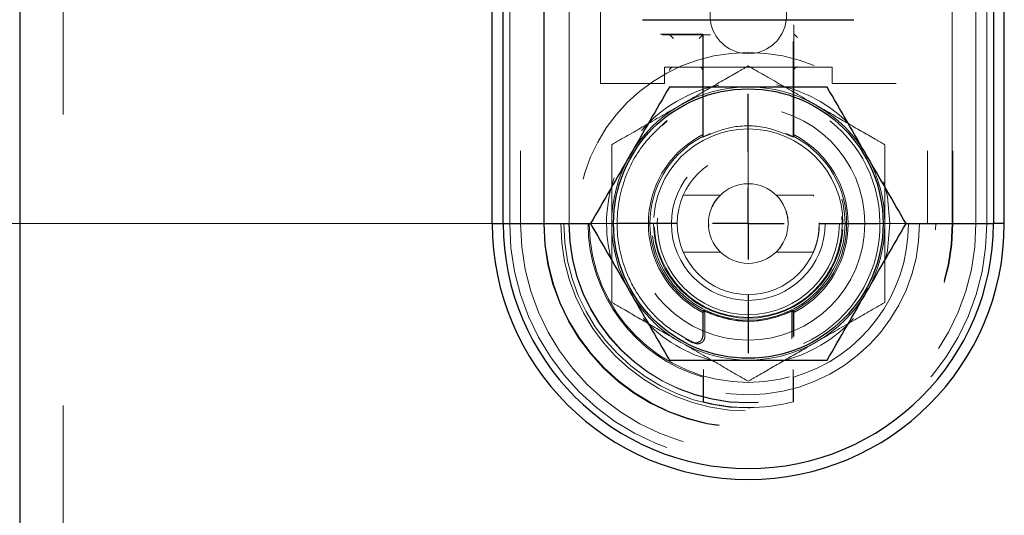
# Model space of a CAD drawing. Units: inches. Extents: x 0.4 to 16.6, y 0.2 to 10.8.
# Drawn here: x 3.1 to 3.5, y 4.8 to 5 of the extents above; entities that cross this region are included whole.
import ezdxf

# ---------------------------------------------------------------- set-up
doc = ezdxf.new("R2010")
doc.units = ezdxf.units.IN
doc.header["$MEASUREMENT"] = 0
doc.linetypes.add('CENTERX2', pattern=[0.7999999999999999, 0.5, -0.1, 0.1, -0.1])
doc.linetypes.add('HIDDEN', pattern=[0.07500000000000001, 0.05, -0.025])
doc.layers.add('98-ETCH', color=6, linetype='Continuous')
doc.layers.add('99-LASER', color=7, linetype='Continuous')
doc.styles.add('SLDTEXTSTYLE0', font='TXT', dxfattribs={"width": 0.75})
doc.dimstyles.new('SLDDIMSTYLE0', dxfattribs={"dimtxt": 0.125, "dimasz": 0.13, "dimexe": 0, "dimexo": 0.0625, "dimgap": 0.03125, "dimtad": 0, "dimtih": 1, "dimtoh": 1, "dimlfac": 8, "dimrnd": 1e-09, "dimzin": 4, "dimdsep": 46, "dimtxsty": 'SLDTEXTSTYLE0', "dimsah": 1, "dimcen": 0.09, "dimadec": 0, "dimazin": 1, "dimtfac": 1, "dimtofl": 0, "dimtmove": 0, "dimatfit": 3, "dimfxl": 1, "dimfrac": 2, "dimtolj": 1, "dimtzin": 12, "dimarcsym": 0})

# ---------------------------------------------------------------- blocks, each defined once
blk = doc.blocks.new('_D_4')
at = {"color": 7, "linetype": 'Continuous', "lineweight": 0}
for p, q in [((3.2798972081, 5.5088682426), (2.7766054129, 5.5088682426)), ((2.8159754917, 5.5088682426), (2.8159754917, 5.3082823064)), ((2.8159754917, 4.8838682426), (2.8159754917, 5.0844541787)), ((3.2798972081, 4.8838682426), (2.7766054129, 4.8838682426))]:
    blk.add_line(p, q, dxfattribs=at)
at = {"color": 7, "linetype": 'Continuous', "lineweight": 18}
for centre, start, end in [((2.8527810413, 5.1836729317), 153.4349488229, 206.5650511771), ((2.7791699283, 5.1836729317), 333.4349488229, 26.5650511771)]:
    blk.add_arc(centre, 0.2218598763131182, start, end, dxfattribs=at)
for points in [[(2.8159754917, 5.5088682426), (2.7859754917, 5.3788682426), (2.8459754917, 5.3788682426)], [(2.8159754917, 4.8838682426), (2.8459754917, 5.0138682426), (2.7859754917, 5.0138682426)]]:
    blk.add_solid(points, dxfattribs=at)
at = {"color": 7, "linetype": 'Continuous', "lineweight": 18, "insert": (2.6543435353, 5.24558766), "char_height": 0.125, "attachment_point": 1, "style": 'SLDTEXTSTYLE0'}
blk.add_mtext('5.00', dxfattribs=at)
blk = doc.blocks.new('SW_CENTERMARKSYMBOL_9')
at = {"layer": '98-ETCH', "color": 0}
for p, q in [((0, 0.0246062992), (0, 0.0445300246)), ((0, 0), (0, 0.0123031496)), ((-0.0246062992, 0), (-0.0445300246, 0)), ((0, 0), (-0.0123031496, 0)), ((0, 0), (0, -0.0123031496)), ((0, 0), (0.0123031496, 0)), ((0.0246062992, 0), (0.0445300246, 0)), ((0, -0.0246062992), (0, -0.0445300246))]:
    blk.add_line(p, q, dxfattribs=at)

msp = doc.modelspace()

# ---------------------------------------------------------------- linework, layer by layer
at = {"color": 7, "linetype": 'HIDDEN', "lineweight": 18}
for p, q in [((3.1287473242, 5.8213681782), (3.1287473242, 2.8604307421)), ((3.1287597907, 5.8213681782), (3.1287597907, 2.8604307421)), ((3.2819223147, 4.8838682216), (3.2819223147, 5.5088682416)), ((3.285672318, 5.5088682416), (3.285672318, 4.8838682216)), ((3.2936009531, 4.8838682216), (3.2936009531, 5.5088682416)), ((3.2937973375, 4.8838682216), (3.2937973375, 5.5088682416)), ((3.3023314789, 4.8838682216), (3.3023314789, 5.5088682416)), ((3.4252631254, 5.5088682416), (3.4252631254, 4.8838682216)), ((3.4337973402, 4.8838682216), (3.4337973402, 5.5088682416)), ((3.4339937246, 5.5088682416), (3.4339937246, 4.8838682216)), ((3.4419222863, 4.8838682216), (3.4419222863, 5.5088682416)), ((3.4456722897, 4.8838682216), (3.4456722897, 5.5088682416)), ((3.3130473351, 4.9319932523), (3.3130473351, 5.4582433064)), ((3.4145473426, 5.4582433064), (3.4145473426, 4.9319932523)), ((3.3794223283, 4.9134916127), (3.3794223283, 4.9520961801)), ((3.3336687236, 4.9488682307), (3.348172276, 4.9488682307)), ((3.3342250238, 4.9486790329), (3.3367241949, 4.9486790329)), ((3.3367241949, 4.9486790329), (3.3368895597, 4.9486790329)), ((3.3368895597, 4.9486790329), (3.3482050556, 4.9486790329)), ((3.348172276, 4.9488682307), (3.348172276, 4.9134916127)), ((3.3482041756, 4.9486787396), (3.3482041756, 4.9137573697)), ((3.3483704204, 4.9486790329), (3.3482050556, 4.9486790329)), ((3.3483704204, 4.9136564642), (3.3483704204, 4.9486790329)), ((3.3483704204, 4.9486790329), (3.3508695915, 4.9486790329)), ((3.379224184, 4.9463780062), (3.379224184, 4.9136564642)), ((3.3793904287, 4.9137573697), (3.3793904287, 4.9462118347)), ((3.335047301, 4.937618294), (3.3925473034, 4.937618294)), ((3.335047301, 4.9319932523), (3.335047301, 4.937618294)), ((3.3469223238, 4.937618294), (3.3380859792, 4.937618294)), ((3.3925473034, 4.937618294), (3.3925473034, 4.9319932523)), ((3.335047301, 4.9319932523), (3.3130473351, 4.9319932523)), ((3.4145473426, 4.9319932523), (3.3925473034, 4.9319932523)), ((3.3340826121, 4.9174731267), (3.3359365307, 4.9190172156)), ((3.3482041756, 4.9137573697), (3.3483704204, 4.9136564642)), ((3.379224184, 4.9136564642), (3.3793904287, 4.9137573697)), ((3.3541572335, 4.8936339088), (3.3414146141, 4.8936339088)), ((3.386173537, 4.8936339088), (3.3733940313, 4.8936339088)), ((3.3096707408, 4.8838682216), (3.3312972976, 4.8838682216)), ((3.3501837861, 4.8841555383), (3.3502169324, 4.8830259247)), ((3.3962973067, 4.8838682216), (3.4179238636, 4.8838682216)), ((3.3414210673, 4.8741026811), (3.3542006464, 4.8741026811)), ((3.3734374441, 4.8741026811), (3.3861799903, 4.8741026811)), ((3.3483704204, 4.8540801257), (3.3482041756, 4.8539790736)), ((3.3482041756, 4.8539790736), (3.3482041756, 4.8533712939)), ((3.3489015676, 4.8538010223), (3.3482041756, 4.8533712939)), ((3.3482041756, 4.8454114925), (3.3482041756, 4.8533712939)), ((3.3483704204, 4.8451445623), (3.3483704204, 4.8540801257)), ((3.3489015676, 4.8538010223), (3.3489015676, 4.8450910296)), ((3.3786931101, 4.8442922921), (3.3786931101, 4.8538010223)), ((3.3793904287, 4.8533712939), (3.3786931101, 4.8538010223)), ((3.3793904287, 4.8539790736), (3.379224184, 4.8540801257)), ((3.379224184, 4.8540801257), (3.379224184, 4.8449252982)), ((3.3793904287, 4.8533712939), (3.3793904287, 4.8539790736)), ((3.3793904287, 4.8533712939), (3.3793904287, 4.845375413)), ((3.3482041756, 4.8454114925), (3.3482041756, 4.8452224414)), ((3.3793904287, 4.8451862151), (3.3793904287, 4.845375413)), ((3.3446398501, 4.8429605742), (3.3422503844, 4.8441730535)), ((3.3484341463, 4.8226413156), (3.3484341463, 4.8337699604)), ((3.379160458, 4.8226413156), (3.379160458, 4.8337699604)), ((3.3482705415, 4.8234799459), (3.3482705415, 4.8298372858)), ((3.3483023678, 4.8311292575), (3.3483704204, 4.8311801503)), ((3.379224184, 4.8311801503), (3.3792922365, 4.8311292575)), ((3.3793241361, 4.8298372858), (3.3793241361, 4.8234799459)), ((3.3482864547, 4.8228309534), (3.3484341463, 4.8226413156)), ((3.379160458, 4.8226413156), (3.3793081497, 4.8228309534))]:
    msp.add_line(p, q, dxfattribs=at)
at = {"color": 7, "linetype": 'CENTERX2', "lineweight": 18}
msp.add_line((3.3637973114, 5.5088682426), (3.3637973114, 4.8838682426), dxfattribs=at)
at = {"color": 7, "linetype": 'HIDDEN', "lineweight": 18, "flags": 128}
for points in [[(3.3381400252, 4.947429154), (3.3379001547, 4.9476689512), (3.3376692307, 4.9478999486), (3.3374557598, 4.9481133461), (3.3372677353, 4.9483013706), (3.3371121971, 4.9484569821), (3.3369947918, 4.9485743141), (3.3369199193, 4.9486491133), (3.3368904397, 4.9486787396)], [(3.3469545901, 4.947429154), (3.3471944606, 4.9476689512), (3.3474253846, 4.9478999486), (3.3476388555, 4.9481133461), (3.34782688, 4.9483013706), (3.3479824182, 4.9484569821), (3.3480998235, 4.9485743141), (3.348174696, 4.9486491133), (3.3482041756, 4.9486787396)], [(3.3794227683, 4.9489868827), (3.379452248, 4.948957403), (3.3795270471, 4.9488824572), (3.3796444524, 4.9487651253), (3.379800064, 4.9486095137), (3.3799880885, 4.9484214892), (3.3802015593, 4.9482080917), (3.3804324833, 4.9479770944), (3.3806722806, 4.9477372971)], [(3.4124223138, 4.8838682216), (3.4115435706, 4.8930705686), (3.4102546788, 4.8982245224)], [(3.4107748262, 4.8713180999), (3.4115435706, 4.8746658746), (3.4124223138, 4.8838682216)]]:
    msp.add_lwpolyline(points, dxfattribs=at)
at = {"color": 7, "linetype": 'HIDDEN', "lineweight": 18}
for radius in [0.0587500000000003, 0.0400000000000004, 0.0331875000000004, 0.0322268749999997, 0.0312499999999996, 0.0263687499999996, 0.0243749999999996, 0.0136718750000004]:
    msp.add_circle((3.3637973114, 4.8838682426), radius, dxfattribs=at)
for centre, radius, start, end in [((3.3637973114, 4.9553057426), 0.0131249999999997, 115.4112239625, 64.5887760376), ((3.3381563737, 4.9363682426), 0.0012500000000497, 90, 91.5000000881), ((3.3469223114, 4.9363682426), 0.0012500000000006, 0, 90), ((3.3637973114, 4.8838682426), 0.0486250000000002, 102.045890489, 138.8378126946), ((3.3637973114, 4.8838682426), 0.0468749999999997, 60, 120), ((3.3637973114, 4.8838682426), 0.0486249999999997, 44.555342839, 78.5154723649), ((3.3637973114, 4.8838682426), 0.046875, 120, 180), ((3.3637973114, 4.8838682426), 0.046875, 0, 60), ((3.3637973114, 4.8838682426), 0.0450000000000005, 128.2524987527, 129.3218142815), ((3.3637973114, 4.8836791038), 0.0451981080805587, 294.8234542674, 51.6839336116), ((3.3637973114, 4.8838682426), 0.0325000000000006, 360, 180), ((3.3637973114, 4.8838682426), 0.0342840354657099, 119.4860476571, 240.5759530224), ((3.3637973114, 4.8838682426), 0.033743950833346, 119.942610599, 240.057389401), ((3.3637973114, 4.8838682426), 0.0342840354657094, 299.4240469776, 60.5139523429), ((3.3637973114, 4.8838682426), 0.0337439508333455, 299.942610599, 60.057389401), ((3.3637973114, 4.8838682426), 0.0486250000000005, 161.1159872848, 194.9986314794), ((3.3637973114, 4.8838682426), 0.0818750000000001, 180, 0), ((3.3637973114, 4.8838682426), 0.0781250000000004, 180, 0), ((3.3637973114, 4.8838682426), 0.0701963944117692, 180, 0), ((3.3637973114, 4.8838682426), 0.0700000000000003, 180, 0), ((3.3637973114, 4.8838682426), 0.0643590622162167, 180, 0), ((3.3637973114, 4.8838682426), 0.0633054566279858, 180, 0), ((3.3637973114, 4.8838682426), 0.0615808367995441, 180, 0), ((3.3637973114, 4.8838682426), 0.0614658449754821, 180, 0), ((3.3637973114, 4.8838682426), 0.0549681244324334, 180, 253.6270023465), ((3.3637973114, 4.8838682426), 0.0545538275205515, 180, 0), ((3.3637973114, 4.8838682426), 0.046875, 180, 240), ((3.3637973114, 4.8838682426), 0.0325000000000006, 180, 360), ((3.3637973114, 4.8838682426), 0.0549681244324329, 286.3729976535, 0), ((3.3637973114, 4.8838682426), 0.046875, 300, 0), ((3.3637973114, 4.8838682426), 0.0334820916176541, 247.2873726975, 266.5391532893), ((3.3637973114, 4.8838682426), 0.0334820916176541, 274.7054224932, 292.7126273025), ((3.3637973114, 4.8838682426), 0.0486250000000006, 222.082308103, 256.3349820711), ((3.3637973114, 4.8838682426), 0.0486250000000003, 283.6579694538, 317.9121493908), ((3.3637973114, 4.8838682426), 0.046875, 240, 300), ((3.3637973114, 4.8838682426), 0.0450000000000009, 244.8037178032, 245.832897791), ((3.3637973114, 4.8836791038), 0.0450000000000005, 244.8037178032, 245.047313669), ((3.3637973114, 4.8838682426), 0.0631250000000002, 255.9140905221, 284.0859094779)]:
    msp.add_arc(centre, radius, start, end, dxfattribs=at)
for centre, major_axis, ratio, start_param, end_param in [((3.336889579, 4.9474291038), (0, 0.001249999999999751), 0.0261859216, 6.25700536850975, 6.283185307179586), ((3.3482050438, 4.9474291038), (0, 0.001249999999999751), 0.0261859216, 0, 0.0261799386971379), ((3.3806723114, 4.9489877158), (0.001249999999999751, 0), 0.0261859216, 3.141592653589789, 3.167772592382839), ((3.3380532667, 4.9363682426), (0.0008953774292810301, 0.0008953774292805861), 0.9741568709, 0.7984881327880423, 2.343104520802247), ((3.3380859991, 4.9363682426), (-0.001250428490613409, 0), 0.999657325, 4.712388980384704, 4.738568919164863), ((3.3806723114, 4.9364005465), (0.001249999999999751, 0), 0.9869070979, 1.570796326794897, 3.141592653589793)]:
    msp.add_ellipse(centre, major_axis=major_axis, ratio=ratio, start_param=start_param, end_param=end_param, dxfattribs=at)
for points, knots in [([(3.340359799590778, 4.924463179322453), (3.343640410620149, 4.926357240105754), (3.350320207096118, 4.930213820612337), (3.358086966114145, 4.934698051896732), (3.36251038351653, 4.937251810135102), (3.363797302172081, 4.937994783004213)], [0, 0, 0, 0, 0.4062929486875399, 0.8272709512210727, 1, 1, 1, 1]), ([(3.363797302172081, 4.937994783004213), (3.367441552271647, 4.935890698589931), (3.37486281118236, 4.931605878728022), (3.382968251686418, 4.926927174166466), (3.387124591488619, 4.92452682904434), (3.387234804753385, 4.924463179322453)], [0, 0, 0, 0, 0.4843409763130043, 0.9863263190183162, 1, 1, 1, 1]), ([(3.316922297009474, 4.910931575640694), (3.32056654710904, 4.913035660054974), (3.327987806019753, 4.917320479916881), (3.336093246523811, 4.921999184478452), (3.340249586326011, 4.924399529600567), (3.340359799590778, 4.924463179322453)], [0, 0, 0, 0, 0.4843409763130043, 0.9863263190183162, 1, 1, 1, 1]), ([(3.387234804753385, 4.924463179322453), (3.390515415782756, 4.922569118539154), (3.397195212258725, 4.918712538032569), (3.404961971276752, 4.914228306748174), (3.409385388679137, 4.911674548509804), (3.410672307334688, 4.910931575640694)], [0, 0, 0, 0, 0.4062929486875399, 0.8272709512210727, 1, 1, 1, 1]), ([(3.345374348328949, 4.84281229589376), (3.342210550814286, 4.844508123455392), (3.33458914352644, 4.848593275073741), (3.326553381951845, 4.857646455801), (3.32054447826693, 4.869489033184636), (3.31793954075021, 4.882765591364368), (3.320192413228314, 4.897940956096578), (3.326474854308965, 4.910383375920151), (3.332718736451902, 4.916265520148033), (3.335281891584537, 4.918680179461495)], [0, 0, 0, 0, 0.1176480165044898, 0.2834073439378558, 0.3873800256005716, 0.5531159905334015, 0.7188509580989115, 0.8845864490573078, 0.9999999999999999, 0.9999999999999999, 0.9999999999999999, 0.9999999999999999]), ([(3.379422328337113, 4.913491612733593), (3.375924400891899, 4.914909085469929), (3.36892818770782, 4.917744176134713), (3.357744176720547, 4.91749850774234), (3.351221396150286, 4.9147680054427), (3.34817227600705, 4.913491612733593)], [0, 0, 0, 0, 0.3474664908361899, 0.6949685727588636, 1, 1, 1, 1]), ([(3.346922323779938, 4.913711610192165), (3.347076747912272, 4.913797491712485), (3.347386112429978, 4.913969541862371), (3.347793511220091, 4.914179370404542), (3.348068215985317, 4.914310983659061), (3.348165000677721, 4.914350819685544), (3.348170873519302, 4.914348535089536), (3.34817227600705, 4.914347989507323)], [0, 0, 0, 0, 0.2535559827720667, 0.5079596248119435, 0.7372581111328723, 0.937254857790904, 0.9999999999999999, 0.9999999999999999, 0.9999999999999999, 0.9999999999999999]), ([(3.348204175638543, 4.913757369663547), (3.348189306000782, 4.913753372864379), (3.348159588838348, 4.913745385209803), (3.347973142192136, 4.913657415606838), (3.347700857730111, 4.913519484540293), (3.347348721550837, 4.913332106881301), (3.347088023837437, 4.913184024159681), (3.346954590073862, 4.913108230495792)], [0, 0, 0, 0, 0.1857890943352335, 0.3713018960698653, 0.5638996731430582, 0.7767893429152216, 1, 1, 1, 1]), ([(3.350869591514098, 4.914753958150872), (3.350566730081113, 4.914624926843305), (3.349960746151979, 4.914366753004629), (3.349169665956605, 4.91400615518969), (3.348610858373217, 4.913747929193582), (3.348396773648814, 4.913656470839852), (3.34837536894363, 4.913656465416397), (3.348370420384736, 4.913656464162549)], [0, 0, 0, 0, 0.2442279887765056, 0.4886664993451748, 0.7242158513093335, 0.9362413969316535, 1, 1, 1, 1]), ([(3.379224183959427, 4.913656464162549), (3.379194003495482, 4.91366453059093), (3.379133690839683, 4.913680650545857), (3.378754094329869, 4.913854133749583), (3.378193770051622, 4.914112269759537), (3.377490620982728, 4.914428813563821), (3.376971451563897, 4.91464931970129), (3.376725086162551, 4.914753958150872)], [0, 0, 0, 0, 0.1910074852922424, 0.3817094639841455, 0.5811986612903396, 0.8012630248373531, 0.9999999999999999, 0.9999999999999999, 0.9999999999999999, 0.9999999999999999]), ([(3.380640014270301, 4.913108230495792), (3.380485036265684, 4.913196033105619), (3.380174574845254, 4.913371924665406), (3.379765960545564, 4.913585949888686), (3.379491679839004, 4.913719937638736), (3.379400346489584, 4.913758199487967), (3.379391956938866, 4.913757497531352), (3.37939042870562, 4.913757369663547)], [0, 0, 0, 0, 0.259103257914685, 0.5190514982409162, 0.7523889196939081, 0.9548953814402181, 1, 1, 1, 1]), ([(3.379422328337113, 4.914347989507323), (3.379433829876006, 4.91434586381833), (3.379456820012448, 4.914341614832136), (3.379634526339955, 4.914260062107582), (3.379899603148086, 4.914128911011333), (3.38025676066585, 4.913943020507336), (3.380527814479448, 4.913792065887163), (3.380672280564224, 4.913711610192165)], [0, 0, 0, 0, 0.18312342248588, 0.366040797441635, 0.5550959997167192, 0.7628753561184958, 1, 1, 1, 1]), ([(3.316922297009474, 4.883868221612202), (3.316922297009474, 4.884488065018588), (3.316922297009474, 4.888543464297848), (3.316922297009474, 4.89611168574636), (3.316922297009474, 4.904472991987213), (3.316922297009474, 4.909334949691054), (3.316922297009474, 4.910931575640694)], [0, 0, 0, 0, 0.0665305295485581, 0.4352839100981311, 0.8145519936126987, 1, 1, 1, 1]), ([(3.410672307334688, 4.883868221612202), (3.410672307334688, 4.884488065018588), (3.410672307334688, 4.888543464297848), (3.410672307334688, 4.89611168574636), (3.410672307334688, 4.904472991987213), (3.410672307334688, 4.909334949691054), (3.410672307334688, 4.910931575640694)], [0, 0, 0, 0, 0.0665305295485581, 0.4352839100981311, 0.8145519936126987, 1, 1, 1, 1]), ([(3.351210367577424, 4.889203746642429), (3.351211124935534, 4.889206191642463), (3.35149411235576, 4.890119767719619), (3.352485845706435, 4.891577728275321), (3.353667061420374, 4.893098981584852), (3.35431113760624, 4.893707524457274), (3.354165916278553, 4.893587111413089), (3.353267923210317, 4.892605266674687), (3.352133090790555, 4.891282849325562), (3.3516028792724, 4.889921792304765), (3.35147165122572, 4.889584928905645)], [0, 0, 0, 0, 0.0004265902714913, 0.1593957715375472, 0.3473509786541919, 0.4747799760389639, 0.6028337320687829, 0.747604614536121, 0.9375318108128282, 1, 1, 1, 1]), ([(3.373394031309847, 4.893605455793509), (3.37338492201686, 4.893614470864194), (3.373294010339214, 4.893704442193616), (3.373494136016593, 4.893545063718523), (3.373812770495866, 4.893162868346725), (3.373865999190968, 4.893099021643879)], [0, 0, 0, 0, 0.0848816092337681, 0.8471271598897222, 0.9999999999999999, 0.9999999999999999, 0.9999999999999999, 0.9999999999999999]), ([(3.38617353701324, 4.89353402995196), (3.386156285957111, 4.893574705913246), (3.386116437592459, 4.893668663670135), (3.386198172453868, 4.893473061285272), (3.386244522859872, 4.89336213860433)], [0, 0, 0, 0, 0.4329175433123233, 1, 1, 1, 1]), ([(3.376772018953713, 4.887867922073988), (3.376910161391562, 4.887522171310542), (3.377374261340049, 4.886360595519627), (3.377430025390294, 4.884896511371458), (3.377469190899923, 4.883868221612202)], [0, 0, 0, 0, 0.297656654133108, 1, 1, 1, 1]), ([(3.316922297009474, 4.856805014248684), (3.316922297009474, 4.859096317528495), (3.316922297009474, 4.86451755786527), (3.316922297009474, 4.873551521987469), (3.316922297009474, 4.880400404650008), (3.316922297009474, 4.883868221612202)], [0, 0, 0, 0, 0.2654587507421774, 0.6280773479240405, 0.9999999999999999, 0.9999999999999999, 0.9999999999999999, 0.9999999999999999]), ([(3.388118607876949, 4.884132805222377), (3.388133774230279, 4.883570839218081), (3.38817653465525, 4.881986417133269), (3.387813362562033, 4.879452393585473), (3.387183932353763, 4.876850658837016), (3.386512470615477, 4.87497911568615), (3.38611138615514, 4.874057849334973), (3.386166683099588, 4.874186075551957), (3.386179990272025, 4.87421693310471)], [0, 0, 0, 0, 0.1069205935917506, 0.3014548006687349, 0.5020359525067971, 0.7158817225848559, 0.9316271279039688, 1, 1, 1, 1]), ([(3.410672307334688, 4.856805014248684), (3.410672307334688, 4.859096317528495), (3.410672307334688, 4.86451755786527), (3.410672307334688, 4.873551521987469), (3.410672307334688, 4.880400404650008), (3.410672307334688, 4.883868221612202)], [0, 0, 0, 0, 0.2654587507421774, 0.6280773479240405, 0.9999999999999999, 0.9999999999999999, 0.9999999999999999, 0.9999999999999999]), ([(3.354200646366801, 4.874130987430896), (3.354209827766561, 4.874121846777655), (3.354301459442259, 4.874030621758007), (3.353959854987986, 4.874337999486316), (3.353441239166024, 4.87497017037633), (3.353198044615609, 4.875266614312038)], [0, 0, 0, 0, 0.0558361989659112, 0.5572532086619266, 1, 1, 1, 1]), ([(3.375839816389263, 4.87751322835896), (3.375633418842697, 4.877108583745496), (3.374970194493519, 4.875808325264336), (3.373959084347728, 4.874707123464654), (3.373335363936282, 4.87407123907827), (3.373417476059028, 4.874153748825572), (3.373437444141672, 4.874173813602831)], [0, 0, 0, 0, 0.1924537678576401, 0.6184183245291812, 0.907206704970328, 0.9999999999999999, 0.9999999999999999, 0.9999999999999999, 0.9999999999999999]), ([(3.340359799590778, 4.843273263901951), (3.337079192626645, 4.845167333342203), (3.330399404428086, 4.849023931475585), (3.322632575391019, 4.853508064828866), (3.318209212627903, 4.856061986427965), (3.316922297009474, 4.856805014248684)], [0, 0, 0, 0, 0.4062919597060475, 0.8272689375123371, 1, 1, 1, 1]), ([(3.410672307334688, 4.856805014248684), (3.407028030842007, 4.854700925871593), (3.399606754504409, 4.850416118910189), (3.391501616524574, 4.845736853408111), (3.38734504255439, 4.843336913461458), (3.387234804753385, 4.843273263901951)], [0, 0, 0, 0, 0.4843422468266181, 0.9863240791121025, 1, 1, 1, 1]), ([(3.346954590073862, 4.854628212728613), (3.347109565342288, 4.854540403132926), (3.347420037712564, 4.854364488268683), (3.347828704548373, 4.854150559034632), (3.348103021615697, 4.854016342697694), (3.34819425490849, 4.853978601872311), (3.348202646855278, 4.853979000873712), (3.348204175638543, 4.853979073560858)], [0, 0, 0, 0, 0.259100502940371, 0.5190734502658579, 0.7524083907056516, 0.9548955780670842, 1, 1, 1, 1]), ([(3.348204175638543, 4.853371293915314), (3.348189206423709, 4.853375136144846), (3.348159288185602, 4.853382815421234), (3.347971710174571, 4.853469557899729), (3.347697795018102, 4.853605246946177), (3.347345880224576, 4.853788974805287), (3.347086374037955, 4.85393333614677), (3.346954590073862, 4.854006646575665)], [0, 0, 0, 0, 0.1868126305851616, 0.3733732747613608, 0.5668926924064891, 0.7800568895257223, 1, 1, 1, 1]), ([(3.348370420384736, 4.854080125726828), (3.348400636678128, 4.854071984757175), (3.348461017559258, 4.854055716748569), (3.348840489617323, 4.853882487428034), (3.349400943635574, 4.853624374392346), (3.350103942128409, 4.853307539590123), (3.350623187552693, 4.853087194718933), (3.350869591514098, 4.852982631738506)], [0, 0, 0, 0, 0.1910125075210024, 0.3816981573791687, 0.5811990822992834, 0.8012612141868987, 1, 1, 1, 1]), ([(3.351388785516324, 4.852760727635294), (3.351088122784514, 4.852882766384329), (3.350486539577031, 4.853126948500416), (3.349701585992236, 4.853468078268905), (3.349145242620651, 4.853713323076917), (3.348928740298411, 4.853800862626942), (3.34890679524288, 4.853800991568469), (3.348901567582212, 4.853801022284388)], [0, 0, 0, 0, 0.2425742538482627, 0.4853564550673509, 0.7200924535205325, 0.9333215780830234, 1, 1, 1, 1]), ([(3.351388785516324, 4.852760727635294), (3.35385189430384, 4.851973230515578), (3.359894939455969, 4.850041167800469), (3.368620281469832, 4.850238612193164), (3.374193661239429, 4.852091687410875), (3.376205892160324, 4.852760727635294)], [0, 0, 0, 0, 0.3053733913129621, 0.7492097796563002, 1, 1, 1, 1]), ([(3.378693110094437, 4.853801022284388), (3.378662571161622, 4.853793384652351), (3.378601546910263, 4.853778122796935), (3.378217118488722, 4.853610792619505), (3.377650428474409, 4.853362053200487), (3.376951561258736, 4.853062227830188), (3.37644192309584, 4.852856163228925), (3.376205892160324, 4.852760727635294)], [0, 0, 0, 0, 0.1936418394125934, 0.386943720457531, 0.5886039690942785, 0.8094683696953857, 1, 1, 1, 1]), ([(3.376725086162551, 4.852982631738506), (3.377027925496116, 4.853111606656078), (3.377633903305868, 4.853369683891762), (3.378424935396587, 4.853730276680194), (3.378983746673175, 4.853988574898627), (3.379197830873276, 4.854079825490479), (3.379219235415285, 4.854080069348884), (3.379224183959427, 4.854080125726828)], [0, 0, 0, 0, 0.2442046959056947, 0.4886506155377897, 0.7242071071301706, 0.9362390793614227, 1, 1, 1, 1]), ([(3.37939042870562, 4.853979073560858), (3.379405292103452, 4.85398307139272), (3.379434998087483, 4.853991061458707), (3.379621550840698, 4.854079021221303), (3.379893812079048, 4.854216961256329), (3.380245945226477, 4.854404318819055), (3.380506607586118, 4.854552416508254), (3.380640014270301, 4.854628212728613)], [0, 0, 0, 0, 0.1857918136696402, 0.3713234828520138, 0.563924078916083, 0.7768168646849409, 1, 1, 1, 1]), ([(3.380640014270301, 4.854006646575665), (3.380485666089932, 4.853920997586513), (3.380176480574176, 4.853749428172339), (3.379769205890558, 4.853540456115382), (3.379494370544486, 4.853408695911388), (3.379400773297459, 4.853370663878273), (3.379392091685204, 4.853371192631593), (3.37939042870562, 4.853371293915314)], [0, 0, 0, 0, 0.2574082695418782, 0.5156323086419546, 0.7485463353042425, 0.9518335652056149, 0.9999999999999999, 0.9999999999999999, 0.9999999999999999, 0.9999999999999999]), ([(3.344639850147269, 4.843149771995207), (3.344906110574593, 4.843055051076862), (3.345438632577281, 4.842865608831766), (3.346299179413389, 4.842937398056719), (3.347085437851722, 4.843269630933122), (3.347712608467604, 4.843848558017956), (3.348126710352131, 4.844591911882904), (3.348178719032027, 4.845142162320498), (3.348204175638543, 4.845411492534285)], [0, 0, 0, 0, 0.1678729571386565, 0.3357466380977263, 0.5036125463039376, 0.6714330344694676, 0.839176845626687, 1, 1, 1, 1]), ([(3.345374348328949, 4.84281229589376), (3.345642704511443, 4.842722141681946), (3.346179302922651, 4.84254187154107), (3.347039600359068, 4.842628633891199), (3.347820740428237, 4.842974648044993), (3.348438152649737, 4.843564787027932), (3.348831250217403, 4.844301947030787), (3.348878919798926, 4.844836882242258), (3.348901567582212, 4.845091029569634)], [0, 0, 0, 0, 0.169639332185223, 0.3392066293503453, 0.5086273821787539, 0.6778705321890992, 0.8469565256542263, 1, 1, 1, 1]), ([(3.363797302172081, 4.829741660220192), (3.360153020039859, 4.831845689264362), (3.352731712861947, 4.836130386574149), (3.344626611439584, 4.840809674556758), (3.340470037393788, 4.843209614346603), (3.340359799590778, 4.843273263901951)], [0, 0, 0, 0, 0.4843409669232746, 0.9863240451673848, 1, 1, 1, 1]), ([(3.387234804753385, 4.843273263901951), (3.383954204603957, 4.841379181145888), (3.377274450626782, 4.837522567646338), (3.369507554540197, 4.833038612473373), (3.365084216158769, 4.83048469112225), (3.363797302172081, 4.829741660220192)], [0, 0, 0, 0, 0.4062929834613072, 0.827268502272777, 0.9999999999999999, 0.9999999999999999, 0.9999999999999999, 0.9999999999999999]), ([(3.348434146315235, 4.833769960351591), (3.348433401618017, 4.833468066594101), (3.348431911443821, 4.832863962971877), (3.348419862213377, 4.832064901760647), (3.348402355840994, 4.831483167852301), (3.348384717869559, 4.831218551582252), (3.348373908126522, 4.831189517921405), (3.348370420384736, 4.831180150269298)], [0, 0, 0, 0, 0.2299305438887659, 0.4601018436997835, 0.6838194417521793, 0.8979849806621504, 1, 1, 1, 1]), ([(3.379224183959427, 4.831180150269298), (3.379217097158407, 4.831212428343725), (3.379202926916426, 4.831276969188604), (3.379184189394986, 4.831710648054552), (3.379169757208937, 4.83234318817109), (3.379161737600227, 4.83306689495584), (3.379160838850222, 4.833560716619481), (3.379160458028927, 4.833769960351591)], [0, 0, 0, 0, 0.206756006187327, 0.4134139833503622, 0.6229397323750553, 0.840230788889918, 1, 1, 1, 1]), ([(3.348302367837551, 4.831129257523883), (3.348298823844468, 4.83111309414049), (3.348291738325226, 4.831080778624813), (3.348282377042976, 4.830863852625705), (3.348275112624025, 4.83054748440266), (3.348271096740937, 4.830186504083398), (3.348270705938344, 4.829940692069992), (3.348270541538545, 4.829837285782184)], [0, 0, 0, 0, 0.2071058443522588, 0.4140675251816132, 0.6240804058392271, 0.8418610660723908, 1, 1, 1, 1]), ([(3.379324136138103, 4.829837285782184), (3.379323746219186, 4.829987396154998), (3.379322966025887, 4.830287753746604), (3.37931697551911, 4.830685523729884), (3.379308270529188, 4.83097654808588), (3.379299458925958, 4.831109837799835), (3.379294006377726, 4.831124498674111), (3.379292236506611, 4.831129257523883)], [0, 0, 0, 0, 0.228963009918687, 0.4581347507013037, 0.6820176160504253, 0.8967844368038932, 1, 1, 1, 1]), ([(3.348270541538545, 4.823479945889384), (3.348270729924326, 4.823405283681899), (3.3482711066427, 4.823255980347051), (3.348273988636173, 4.823057619079732), (3.34827848232157, 4.822910793876614), (3.348282871404485, 4.822842242982362), (3.348285594236078, 4.822833664351207), (3.348286454688048, 4.822830953386601)], [0, 0, 0, 0, 0.2277502153460458, 0.4554361277238309, 0.6804586936232355, 0.8990205830978001, 1, 1, 1, 1]), ([(3.379308149656114, 4.822830953386601), (3.379309978631194, 4.822840171051022), (3.379313634986731, 4.822858598343295), (3.379318345185704, 4.822971690044776), (3.37932192596059, 4.823134642411171), (3.37932378312696, 4.823314187473978), (3.379324036570548, 4.823433193370493), (3.379324136138103, 4.823479945889384)], [0, 0, 0, 0, 0.2108460170760382, 0.421508204602535, 0.6358924284862244, 0.8569571204951019, 1, 1, 1, 1])]:
    msp.add_open_spline(points, degree=3, knots=knots, dxfattribs=at)
at = {"layer": '99-LASER'}
for p, q in [((3.1137973235, 5.774493173), (3.1137973235, 2.8604307421)), ((3.2759473304, 4.8838682216), (3.2759473304, 5.5088682416)), ((3.2796973337, 4.8838682216), (3.2796973337, 5.5088682416)), ((3.447897344, 5.5088682416), (3.447897344, 4.8838682216)), ((3.4516473473, 4.8838682216), (3.4516473473, 5.5088682416)), ((3.3275472943, 4.9538681863), (3.4000473101, 4.9538681863)), ((3.2759473304, 4.8838682216), (3.276324846, 4.8838682216)), ((3.276324846, 4.8838682216), (3.2793198181, 4.8838682216)), ((3.2793198181, 4.8838682216), (3.2796973337, 4.8838682216)), ((3.2796973337, 4.8838682216), (3.2871973404, 4.8838682216)), ((3.2871973404, 4.8838682216), (3.3096707408, 4.8838682216)), ((3.4179238636, 4.8838682216), (3.4403973373, 4.8838682216)), ((3.4403973373, 4.8838682216), (3.447897344, 4.8838682216)), ((3.4482748596, 4.8838682216), (3.447897344, 4.8838682216)), ((3.4512697583, 4.8838682216), (3.4482748596, 4.8838682216)), ((3.4516473473, 4.8838682216), (3.4512697583, 4.8838682216))]:
    msp.add_line(p, q, dxfattribs=at)
msp.add_circle((3.3637973114, 4.8838682426), 0.0462500000000001, dxfattribs=at)
for radius in [0.08785, 0.0841000000000003]:
    msp.add_arc((3.3637973114, 4.8838682426), radius, 180, 0, dxfattribs=at)
for points, knots in [([(3.336734021476076, 4.930743226774809), (3.332266957515339, 4.923006057686427), (3.323246518393198, 4.907382224369306), (3.314224774546048, 4.891756061674165), (3.309670740780071, 4.883868221612202)], [0, 0, 0, 0, 0.4952157982832722, 1, 1, 1, 1]), ([(3.390860582868087, 4.930743226774809), (3.383048171833612, 4.930743226774809), (3.367307728386709, 4.930743226774809), (3.349158069672448, 4.930743226774808), (3.338995807643075, 4.930743226774809), (3.336734021476076, 4.930743226774809)], [0, 0, 0, 0, 0.4337789879479111, 0.8739777769140432, 1, 1, 1, 1]), ([(3.417923863564092, 4.883868221612202), (3.413456833055387, 4.891605395866453), (3.404436449207769, 4.907229260877724), (3.3954146504382, 4.922855392079232), (3.390860582868087, 4.930743226774809)], [0, 0, 0, 0, 0.4952151243413839, 1, 1, 1, 1]), ([(3.309670740780071, 4.883868221612202), (3.314137804740807, 4.87613105252382), (3.323158243862948, 4.8605072192067), (3.332179987710099, 4.844881056511558), (3.336734021476076, 4.836993216449596)], [0, 0, 0, 0, 0.4952157982832722, 1, 1, 1, 1]), ([(3.390860582868087, 4.836993216449596), (3.395327646828823, 4.844730385537979), (3.404348085950964, 4.860354218855099), (3.413369829798115, 4.87598038155024), (3.417923863564092, 4.883868221612202)], [0, 0, 0, 0, 0.4952157982832722, 1, 1, 1, 1]), ([(3.336734021476076, 4.836993216449596), (3.33899581298938, 4.836993216449596), (3.349039152352027, 4.836993216449596), (3.367185956661572, 4.836993216449596), (3.382927991657378, 4.836993216449596), (3.390860582868087, 4.836993216449596)], [0, 0, 0, 0, 0.1260219848607503, 0.559592497215654, 1, 1, 1, 1])]:
    msp.add_open_spline(points, degree=3, knots=knots, dxfattribs=at)

# ---------------------------------------------------------------- block references
at = {"layer": '98-ETCH'}
msp.add_blockref('SW_CENTERMARKSYMBOL_9', (3.3637973114, 4.8838682426), dxfattribs=at)

# ---------------------------------------------------------------- dimensions: what is measured, and where the dimension line sits
at = {"color": 7, "linetype": 'Continuous', "lineweight": 18}
dim = msp.add_linear_dim(base=(2.8159754917, 4.8838682426), p1=(3.3192672868, 5.5088682426), p2=(3.3192672868, 4.8838682426), angle=90, text='(<>)', dimstyle='SLDDIMSTYLE0', dxfattribs=at)
dim.commit()
dim.dimension.update_dxf_attribs({"geometry": '_D_4', "text_midpoint": (2.8159754917, 5.1963682426), "dimtype": 160})

doc.saveas('drawing.dxf')
